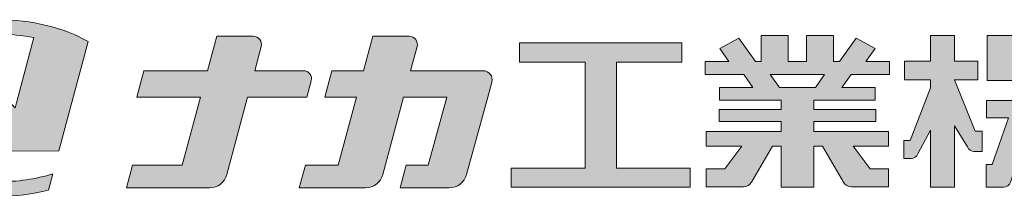
# Model space of a CAD drawing. Extents: x 381 to 1981, y 3397 to 4505.
# Drawn here: x 1754 to 1868, y 4465 to 4485 of the extents above; entities that cross this region are included whole.
import ezdxf

# ---------------------------------------------------------------- set-up
doc = ezdxf.new("R2010")
doc.units = 0
doc.header["$LTSCALE"] = 10
doc.header["$MEASUREMENT"] = 0
for name, color, linetype in [('1-1', 7, 'CONTINUOUS'), ('10ユーザー', 161, 'CONTINUOUS'), ('_U+30EC_U+30A4_U+30E4_U+30FC 1', 7, 'CONTINUOUS')]:
    doc.layers.add(name, color=color, linetype=linetype)

# ---------------------------------------------------------------- blocks, each defined once
blk = doc.blocks.new('block 2')
at = {"layer": '_U+30EC_U+30A4_U+30E4_U+30FC 1'}
h = blk.add_hatch(color=7, dxfattribs=at)
h.dxf.hatch_style = 2
edge = h.paths.add_edge_path()
edge.add_spline(control_points=[(63.572, -144.516), (62.605, -144.815), (61.532, -144.974), (60.417, -144.974), (59.685, -144.974), (58.97, -144.906), (58.292, -144.774), (58.292, -144.774), (59.139, -141.613), (59.139, -141.613), (59.139, -141.613), (60.494, -142.955), (60.494, -142.955), (60.652, -143.111), (60.864, -143.199), (61.085, -143.2), (61.085, -143.2), (63.925, -143.198), (63.925, -143.198), (63.925, -143.198), (65.613, -136.9), (65.613, -136.9), (64.181, -136.084), (62.351, -135.638), (60.417, -135.638), (58.354, -135.638), (56.408, -136.146), (54.939, -137.069), (53.409, -138.03), (52.566, -139.328), (52.566, -140.723), (52.566, -142.119), (53.409, -143.417), (54.939, -144.377), (56.408, -145.3), (58.354, -145.809), (60.417, -145.809), (61.427, -145.809), (62.409, -145.686), (63.321, -145.453), (63.321, -145.453), (63.572, -144.516), (63.572, -144.516)], knot_values=[0, 0, 0, 0, 1, 1, 1, 2, 2, 2, 3, 3, 3, 4, 4, 4, 5, 5, 5, 6, 6, 6, 7, 7, 7, 8, 8, 8, 9, 9, 9, 10, 10, 10, 11, 11, 11, 12, 12, 12, 13, 13, 13, 14, 14, 14, 14], degree=3, periodic=0)
edge = h.paths.add_edge_path()
edge.add_spline(control_points=[(56.454, -139.746), (56.454, -139.746), (55.399, -143.681), (55.399, -143.681), (55.394, -143.678), (55.388, -143.674), (55.382, -143.671), (54.104, -142.868), (53.4, -141.821), (53.4, -140.723), (53.4, -139.625), (54.104, -138.578), (55.382, -137.775), (56.721, -136.935), (58.509, -136.472), (60.417, -136.472), (61.131, -136.472), (61.828, -136.537), (62.491, -136.662), (62.491, -136.662), (61.405, -140.714), (61.405, -140.714), (61.405, -140.714), (60.054, -139.366), (60.054, -139.366), (59.896, -139.208), (59.681, -139.12), (59.458, -139.12), (59.458, -139.12), (57.27, -139.12), (57.27, -139.12), (56.887, -139.12), (56.553, -139.377), (56.454, -139.746)], knot_values=[0, 0, 0, 0, 1, 1, 1, 2, 2, 2, 3, 3, 3, 4, 4, 4, 5, 5, 5, 6, 6, 6, 7, 7, 7, 8, 8, 8, 9, 9, 9, 10, 10, 10, 11, 11, 11, 11], degree=3, periodic=0)
at = {"layer": '_U+30EC_U+30A4_U+30E4_U+30FC 1', "lineweight": 0}
for points, knots in [([(63.572, -144.516), (62.605, -144.815), (61.532, -144.974), (60.417, -144.974), (59.685, -144.974), (58.97, -144.906), (58.292, -144.774), (58.292, -144.774), (59.139, -141.613), (59.139, -141.613), (59.139, -141.613), (60.494, -142.955), (60.494, -142.955), (60.652, -143.111), (60.864, -143.199), (61.085, -143.2), (61.085, -143.2), (63.925, -143.198), (63.925, -143.198), (63.925, -143.198), (65.613, -136.9), (65.613, -136.9), (64.181, -136.084), (62.351, -135.638), (60.417, -135.638), (58.354, -135.638), (56.408, -136.146), (54.939, -137.069), (53.409, -138.03), (52.566, -139.328), (52.566, -140.723), (52.566, -142.119), (53.409, -143.417), (54.939, -144.377), (56.408, -145.3), (58.354, -145.809), (60.417, -145.809), (61.427, -145.809), (62.409, -145.686), (63.321, -145.453), (63.321, -145.453), (63.572, -144.516), (63.572, -144.516)], [0, 0, 0, 0, 1, 1, 1, 2, 2, 2, 3, 3, 3, 4, 4, 4, 5, 5, 5, 6, 6, 6, 7, 7, 7, 8, 8, 8, 9, 9, 9, 10, 10, 10, 11, 11, 11, 12, 12, 12, 13, 13, 13, 14, 14, 14, 14]), ([(56.454, -139.746), (56.454, -139.746), (55.399, -143.681), (55.399, -143.681), (55.394, -143.678), (55.388, -143.674), (55.382, -143.671), (54.104, -142.868), (53.4, -141.821), (53.4, -140.723), (53.4, -139.625), (54.104, -138.578), (55.382, -137.775), (56.721, -136.935), (58.509, -136.472), (60.417, -136.472), (61.131, -136.472), (61.828, -136.537), (62.491, -136.662), (62.491, -136.662), (61.405, -140.714), (61.405, -140.714), (61.405, -140.714), (60.054, -139.366), (60.054, -139.366), (59.896, -139.208), (59.681, -139.12), (59.458, -139.12), (59.458, -139.12), (57.27, -139.12), (57.27, -139.12), (56.887, -139.12), (56.553, -139.377), (56.454, -139.746)], [0, 0, 0, 0, 1, 1, 1, 2, 2, 2, 3, 3, 3, 4, 4, 4, 5, 5, 5, 6, 6, 6, 7, 7, 7, 8, 8, 8, 9, 9, 9, 10, 10, 10, 11, 11, 11, 11])]:
    blk.add_open_spline(points, degree=3, knots=knots, dxfattribs=at)
blk = doc.blocks.new('ナカ工業ロゴ')
at = {"layer": '1-1'}
h = blk.add_hatch(color=256, dxfattribs=at)
h.dxf.hatch_style = 1
edge = h.paths.add_edge_path()
edge.add_spline(control_points=[(62778.83, 18924.9), (62776.64, 18916.9), (62774.44, 18908.9), (62774.44, 18908.9), (62774.44, 18908.9), (62771.84, 18908.9), (62769.23, 18908.9)], knot_values=[15.5, 15.5, 15.5, 15.5, 16, 16, 16, 16.5, 16.5, 16.5, 16.5], degree=3, periodic=0)
edge.add_spline(control_points=[(62769.23, 18908.9), (62766.63, 18908.9), (62764.03, 18908.9), (62764.03, 18908.9), (62764.03, 18908.9), (62763.31, 18906.21), (62762.59, 18903.53)], knot_values=[16.5, 16.5, 16.5, 16.5, 17, 17, 17, 17.5, 17.5, 17.5, 17.5], degree=3, periodic=0)
edge.add_spline(control_points=[(62762.59, 18903.53), (62761.87, 18900.84), (62761.15, 18898.15), (62761.15, 18898.15), (62761.15, 18898.15), (62784.28, 18898.15), (62784.28, 18898.15)], knot_values=[17.5, 17.5, 17.5, 17.5, 18, 18, 18, 19, 19, 19, 19], degree=3, periodic=0)
edge.add_spline(control_points=[(62784.28, 18898.15), (62788.13, 18898.15), (62791.5, 18900.74), (62792.5, 18904.46), (62792.5, 18904.46), (62794.99, 18913.56), (62797.49, 18922.67)], knot_values=[19, 19, 19, 19, 20, 20, 20, 20.5, 20.5, 20.5, 20.5], degree=3, periodic=0)
edge.add_spline(control_points=[(62797.49, 18922.67), (62799.99, 18931.78), (62802.48, 18940.89), (62802.48, 18940.89), (62802.48, 18940.89), (62804.4, 18948.03), (62804.4, 18948.03)], knot_values=[20.5, 20.5, 20.5, 20.5, 21, 21, 21, 22, 22, 22, 22], degree=3, periodic=0)
edge.add_spline(control_points=[(62804.4, 18948.03), (62805.12, 18950.73), (62803.09, 18953.39), (62800.29, 18953.39)], knot_values=[22, 22, 22, 22, 23, 23, 23, 23], degree=3, periodic=0)
edge.add_spline(control_points=[(62800.29, 18953.39), (62800.29, 18953.39), (62791.75, 18953.39), (62783.21, 18953.39)], knot_values=[0, 0, 0, 0, 0.5, 0.5, 0.5, 0.5], degree=3, periodic=0)
edge.add_spline(control_points=[(62783.21, 18953.39), (62774.66, 18953.39), (62766.12, 18953.39), (62766.12, 18953.39), (62766.12, 18953.39), (62769.16, 18964.74), (62769.16, 18964.74)], knot_values=[0.5, 0.5, 0.5, 0.5, 1, 1, 1, 2, 2, 2, 2], degree=3, periodic=0)
edge.add_spline(control_points=[(62769.16, 18964.74), (62769.82, 18967.21), (62767.96, 18969.63), (62765.41, 18969.63), (62765.41, 18969.63), (62761.12, 18969.63), (62756.82, 18969.63)], knot_values=[2, 2, 2, 2, 3, 3, 3, 3.5, 3.5, 3.5, 3.5], degree=3, periodic=0)
edge.add_spline(control_points=[(62756.82, 18969.63), (62752.53, 18969.63), (62748.23, 18969.63), (62748.23, 18969.63), (62748.23, 18969.63), (62747.14, 18965.57), (62746.05, 18961.51)], knot_values=[3.5, 3.5, 3.5, 3.5, 4, 4, 4, 4.5, 4.5, 4.5, 4.5], degree=3, periodic=0)
edge.add_spline(control_points=[(62746.05, 18961.51), (62744.97, 18957.45), (62743.88, 18953.39), (62743.88, 18953.39), (62743.88, 18953.39), (62740.15, 18953.39), (62736.42, 18953.39)], knot_values=[4.5, 4.5, 4.5, 4.5, 5, 5, 5, 5.5, 5.5, 5.5, 5.5], degree=3, periodic=0)
edge.add_spline(control_points=[(62736.42, 18953.39), (62732.69, 18953.39), (62728.96, 18953.39), (62728.96, 18953.39), (62728.96, 18953.39), (62728.12, 18950.26), (62727.28, 18947.14)], knot_values=[5.5, 5.5, 5.5, 5.5, 6, 6, 6, 6.5, 6.5, 6.5, 6.5], degree=3, periodic=0)
edge.add_spline(control_points=[(62727.28, 18947.14), (62726.45, 18944.01), (62725.61, 18940.89), (62725.61, 18940.89), (62725.61, 18940.89), (62729.34, 18940.89), (62733.07, 18940.89)], knot_values=[6.5, 6.5, 6.5, 6.5, 7, 7, 7, 7.5, 7.5, 7.5, 7.5], degree=3, periodic=0)
edge.add_spline(control_points=[(62733.07, 18940.89), (62736.8, 18940.89), (62740.53, 18940.89), (62740.53, 18940.89), (62740.53, 18940.89), (62738.39, 18932.89), (62736.24, 18924.9)], knot_values=[7.5, 7.5, 7.5, 7.5, 8, 8, 8, 8.5, 8.5, 8.5, 8.5], degree=3, periodic=0)
edge.add_spline(control_points=[(62736.24, 18924.9), (62734.1, 18916.9), (62731.96, 18908.9), (62731.96, 18908.9), (62731.96, 18908.9), (62728.1, 18908.9), (62724.25, 18908.9)], knot_values=[8.5, 8.5, 8.5, 8.5, 9, 9, 9, 9.5, 9.5, 9.5, 9.5], degree=3, periodic=0)
edge.add_spline(control_points=[(62724.25, 18908.9), (62720.4, 18908.9), (62716.54, 18908.9), (62716.54, 18908.9), (62716.54, 18908.9), (62715.82, 18906.21), (62715.1, 18903.53)], knot_values=[9.5, 9.5, 9.5, 9.5, 10, 10, 10, 10.5, 10.5, 10.5, 10.5], degree=3, periodic=0)
edge.add_spline(control_points=[(62715.1, 18903.53), (62714.38, 18900.84), (62713.66, 18898.15), (62713.66, 18898.15), (62713.66, 18898.15), (62744.8, 18898.15), (62744.8, 18898.15)], knot_values=[10.5, 10.5, 10.5, 10.5, 11, 11, 11, 12, 12, 12, 12], degree=3, periodic=0)
edge.add_spline(control_points=[(62744.8, 18898.15), (62748.65, 18898.15), (62752.01, 18900.74), (62753.01, 18904.46), (62753.01, 18904.46), (62755.45, 18913.56), (62757.89, 18922.67)], knot_values=[12, 12, 12, 12, 13, 13, 13, 13.5, 13.5, 13.5, 13.5], degree=3, periodic=0)
edge.add_spline(control_points=[(62757.89, 18922.67), (62760.33, 18931.78), (62762.77, 18940.89), (62762.77, 18940.89), (62762.77, 18940.89), (62767.88, 18940.89), (62772.99, 18940.89)], knot_values=[13.5, 13.5, 13.5, 13.5, 14, 14, 14, 14.5, 14.5, 14.5, 14.5], degree=3, periodic=0)
edge.add_spline(control_points=[(62772.99, 18940.89), (62778.1, 18940.89), (62783.21, 18940.89), (62783.21, 18940.89), (62783.21, 18940.89), (62781.02, 18932.89), (62778.83, 18924.9)], knot_values=[14.5, 14.5, 14.5, 14.5, 15, 15, 15, 15.5, 15.5, 15.5, 15.5], degree=3, periodic=0)
h = blk.add_hatch(color=256, dxfattribs=at)
h.dxf.hatch_style = 1
edge = h.paths.add_edge_path()
edge.add_spline(control_points=[(63022.37, 18912.94), (63022.37, 18920.15), (63022.37, 18927.36), (63022.37, 18927.36), (63022.37, 18927.36), (63028.54, 18917.42), (63028.54, 18917.42)], knot_values=[19.5, 19.5, 19.5, 19.5, 20, 20, 20, 21, 21, 21, 21], degree=3, periodic=0)
edge.add_spline(control_points=[(63028.54, 18917.42), (63029.06, 18916.13), (63030.31, 18915.27), (63031.71, 18915.27), (63031.71, 18915.27), (63032.24, 18915.27), (63032.9, 18915.27)], knot_values=[21, 21, 21, 21, 22, 22, 22, 22.375023, 22.375023, 22.375023, 22.375023], degree=3, periodic=0)
edge.add_spline(control_points=[(63032.9, 18915.27), (63033.73, 18915.27), (63034.77, 18915.27), (63035.24, 18915.27)], knot_values=[22.375023, 22.375023, 22.375023, 22.375023, 22.843763, 22.843763, 22.843763, 22.843763], degree=3, periodic=0)
edge.add_spline(control_points=[(63035.49, 18915.27), (63035.49, 18915.27), (63035.49, 18915.27), (63035.49, 18915.27), (63035.49, 18915.27), (63035.49, 18915.27), (63035.49, 18915.27)], knot_values=[22.999766, 22.999766, 22.999766, 22.999766, 23, 23, 23, 23.000315, 23.000315, 23.000315, 23.000315], degree=3, periodic=0)
edge.add_spline(control_points=[(63035.49, 18915.69), (63035.49, 18916.08), (63035.49, 18916.73), (63035.49, 18917.51)], knot_values=[23.125007, 23.125007, 23.125007, 23.125007, 23.312504, 23.312504, 23.312504, 23.312504], degree=3, periodic=0)
edge.add_spline(control_points=[(63035.49, 18917.51), (63035.49, 18918.29), (63035.49, 18919.2), (63035.49, 18920.1)], knot_values=[23.312504, 23.312504, 23.312504, 23.312504, 23.5, 23.5, 23.5, 23.5], degree=3, periodic=0)
edge.add_spline(control_points=[(63035.49, 18920.1), (63035.49, 18921), (63035.49, 18921.91), (63035.49, 18922.69)], knot_values=[23.5, 23.5, 23.5, 23.5, 23.687496, 23.687496, 23.687496, 23.687496], degree=3, periodic=0)
edge.add_spline(control_points=[(63035.49, 18922.69), (63035.49, 18923.47), (63035.49, 18924.12), (63035.49, 18924.51)], knot_values=[23.687496, 23.687496, 23.687496, 23.687496, 23.874993, 23.874993, 23.874993, 23.874993], degree=3, periodic=0)
edge.add_spline(control_points=[(63035.49, 18924.93), (63035.49, 18924.93), (63035.49, 18924.93), (63035.49, 18924.93), (63035.49, 18924.93), (63035.49, 18924.93), (63035.49, 18924.93)], knot_values=[23.999868, 23.999868, 23.999868, 23.999868, 24, 24, 24, 24.0006, 24.0006, 24.0006, 24.0006], degree=3, periodic=0)
edge.add_spline(control_points=[(63035.49, 18924.93), (63035.49, 18924.93), (63035.49, 18924.93), (63035.49, 18924.93)], knot_values=[24.0006, 24.0006, 24.0006, 24.0006, 24.000967, 24.000967, 24.000967, 24.000967], degree=3, periodic=0)
edge.add_spline(control_points=[(63034.96, 18924.93), (63034.49, 18924.93), (63033.77, 18924.93), (63033.18, 18924.93)], knot_values=[24.249985, 24.249985, 24.249985, 24.249985, 24.624977, 24.624977, 24.624977, 24.624977], degree=3, periodic=0)
edge.add_spline(control_points=[(63033.18, 18924.93), (63032.59, 18924.93), (63032.11, 18924.93), (63032.11, 18924.93), (63032.11, 18924.93), (63029.68, 18930.96), (63027.25, 18936.99)], knot_values=[24.624977, 24.624977, 24.624977, 24.624977, 25, 25, 25, 25.5, 25.5, 25.5, 25.5], degree=3, periodic=0)
edge.add_spline(control_points=[(63027.25, 18936.99), (63024.82, 18943.03), (63022.39, 18949.06), (63022.39, 18949.06), (63022.39, 18949.06), (63025.13, 18949.06), (63027.88, 18949.06)], knot_values=[0.5, 0.5, 0.5, 0.5, 1, 1, 1, 1.5, 1.5, 1.5, 1.5], degree=3, periodic=0)
edge.add_spline(control_points=[(63027.88, 18949.06), (63030.62, 18949.06), (63033.36, 18949.06), (63033.36, 18949.06), (63033.36, 18949.06), (63033.36, 18951.28), (63033.36, 18953.51)], knot_values=[1.5, 1.5, 1.5, 1.5, 2, 2, 2, 2.5, 2.5, 2.5, 2.5], degree=3, periodic=0)
edge.add_spline(control_points=[(63033.36, 18953.51), (63033.36, 18955.74), (63033.36, 18957.96), (63033.36, 18957.96), (63033.36, 18957.96), (63030.61, 18957.96), (63027.86, 18957.96)], knot_values=[2.5, 2.5, 2.5, 2.5, 3, 3, 3, 3.5, 3.5, 3.5, 3.5], degree=3, periodic=0)
edge.add_spline(control_points=[(63027.86, 18957.96), (63025.12, 18957.96), (63022.37, 18957.96), (63022.37, 18957.96), (63022.37, 18957.96), (63022.37, 18960.97), (63022.37, 18963.98)], knot_values=[3.5, 3.5, 3.5, 3.5, 4, 4, 4, 4.5, 4.5, 4.5, 4.5], degree=3, periodic=0)
edge.add_spline(control_points=[(63022.37, 18963.98), (63022.37, 18966.99), (63022.37, 18970), (63022.37, 18970), (63022.37, 18970), (63019.56, 18970), (63016.74, 18970)], knot_values=[4.5, 4.5, 4.5, 4.5, 5, 5, 5, 5.5, 5.5, 5.5, 5.5], degree=3, periodic=0)
edge.add_spline(control_points=[(63016.74, 18970), (63013.93, 18970), (63011.12, 18970), (63011.12, 18970), (63011.12, 18970), (63011.12, 18966.99), (63011.12, 18963.98)], knot_values=[5.5, 5.5, 5.5, 5.5, 6, 6, 6, 6.5, 6.5, 6.5, 6.5], degree=3, periodic=0)
edge.add_spline(control_points=[(63011.12, 18963.98), (63011.12, 18960.97), (63011.12, 18957.96), (63011.12, 18957.96), (63011.12, 18957.96), (63008.06, 18957.96), (63005.01, 18957.96)], knot_values=[6.5, 6.5, 6.5, 6.5, 7, 7, 7, 7.5, 7.5, 7.5, 7.5], degree=3, periodic=0)
edge.add_spline(control_points=[(63005.01, 18957.96), (63001.95, 18957.96), (62998.89, 18957.96), (62998.89, 18957.96), (62998.89, 18957.96), (62998.89, 18955.74), (62998.89, 18953.51)], knot_values=[7.5, 7.5, 7.5, 7.5, 8, 8, 8, 8.5, 8.5, 8.5, 8.5], degree=3, periodic=0)
edge.add_spline(control_points=[(62998.89, 18953.51), (62998.89, 18951.28), (62998.89, 18949.06), (62998.89, 18949.06), (62998.89, 18949.06), (63001.95, 18949.06), (63005.01, 18949.06)], knot_values=[8.5, 8.5, 8.5, 8.5, 9, 9, 9, 9.5, 9.5, 9.5, 9.5], degree=3, periodic=0)
edge.add_spline(control_points=[(63005.01, 18949.06), (63008.06, 18949.06), (63011.12, 18949.06), (63011.12, 18949.06), (63011.12, 18949.06), (63011.12, 18948.11), (63011.12, 18947.17)], knot_values=[9.5, 9.5, 9.5, 9.5, 10, 10, 10, 10.5, 10.5, 10.5, 10.5], degree=3, periodic=0)
edge.add_spline(control_points=[(63011.12, 18947.17), (63011.12, 18946.23), (63011.12, 18945.28), (63011.12, 18945.28), (63011.12, 18945.28), (63008.73, 18939.07), (63006.34, 18932.85)], knot_values=[10.5, 10.5, 10.5, 10.5, 11, 11, 11, 11.5, 11.5, 11.5, 11.5], degree=3, periodic=0)
edge.add_spline(control_points=[(63006.34, 18932.85), (63003.95, 18926.64), (63001.56, 18920.43), (63001.56, 18920.43), (63001.56, 18920.43), (63000.81, 18920.43), (63000.06, 18920.43)], knot_values=[11.5, 11.5, 11.5, 11.5, 12, 12, 12, 12.5, 12.5, 12.5, 12.5], degree=3, periodic=0)
edge.add_spline(control_points=[(63000.06, 18920.43), (62999.31, 18920.43), (62998.56, 18920.43), (62998.56, 18920.43), (62998.56, 18920.43), (62998.56, 18918.32), (62998.56, 18916.21)], knot_values=[12.5, 12.5, 12.5, 12.5, 13, 13, 13, 13.5, 13.5, 13.5, 13.5], degree=3, periodic=0)
edge.add_spline(control_points=[(62998.56, 18916.21), (62998.56, 18914.1), (62998.56, 18911.99), (62998.56, 18911.99), (62998.56, 18911.99), (63001.97, 18911.99), (63001.97, 18911.99)], knot_values=[13.5, 13.5, 13.5, 13.5, 14, 14, 14, 15, 15, 15, 15], degree=3, periodic=0)
edge.add_spline(control_points=[(63001.97, 18911.99), (63003.36, 18911.99), (63004.62, 18912.85), (63005.13, 18914.14), (63005.13, 18914.14), (63006.63, 18916.95), (63008.13, 18919.76)], knot_values=[15, 15, 15, 15, 16, 16, 16, 16.5, 16.5, 16.5, 16.5], degree=3, periodic=0)
edge.add_spline(control_points=[(63008.13, 18919.76), (63009.62, 18922.57), (63011.12, 18925.38), (63011.12, 18925.38), (63011.12, 18925.38), (63011.12, 18918.67), (63011.12, 18911.96)], knot_values=[16.5, 16.5, 16.5, 16.5, 17, 17, 17, 17.5, 17.5, 17.5, 17.5], degree=3, periodic=0)
edge.add_spline(control_points=[(63011.12, 18911.96), (63011.12, 18905.24), (63011.12, 18898.53), (63011.12, 18898.53), (63011.12, 18898.53), (63013.93, 18898.53), (63016.74, 18898.53)], knot_values=[17.5, 17.5, 17.5, 17.5, 18, 18, 18, 18.5, 18.5, 18.5, 18.5], degree=3, periodic=0)
edge.add_spline(control_points=[(63016.74, 18898.53), (63019.56, 18898.53), (63022.37, 18898.53), (63022.37, 18898.53), (63022.37, 18898.53), (63022.37, 18905.74), (63022.37, 18912.94)], knot_values=[18.5, 18.5, 18.5, 18.5, 19, 19, 19, 19.5, 19.5, 19.5, 19.5], degree=3, periodic=0)
h = blk.add_hatch(color=256, dxfattribs=at)
h.dxf.hatch_style = 1
edge = h.paths.add_edge_path()
edge.add_spline(control_points=[(63083.1, 18909.21), (63083.1, 18909.21), (63075.4, 18931.21), (63075.4, 18931.21), (63075.4, 18931.21), (63085.44, 18931.21), (63085.44, 18931.21), (63085.44, 18931.21), (63085.44, 18939.36), (63085.44, 18939.36), (63085.44, 18939.36), (63067.19, 18939.36), (63067.19, 18939.36), (63067.19, 18939.36), (63067.19, 18948.73), (63067.19, 18948.73), (63067.19, 18948.73), (63085.44, 18948.73), (63085.44, 18948.73), (63085.44, 18948.73), (63085.44, 18956.88), (63085.44, 18956.88), (63085.44, 18956.88), (63067.19, 18956.88), (63067.19, 18956.88), (63067.19, 18956.88), (63067.19, 18970), (63067.19, 18970), (63067.19, 18970), (63055.76, 18970), (63055.76, 18970), (63055.76, 18970), (63055.76, 18956.88), (63055.76, 18956.88), (63055.76, 18956.88), (63050.36, 18956.88), (63050.36, 18956.88), (63050.36, 18956.88), (63050.36, 18970), (63050.36, 18970), (63050.36, 18970), (63037.86, 18970), (63037.86, 18970), (63037.86, 18970), (63037.86, 18956.88), (63037.86, 18956.88), (63037.86, 18956.88), (63037.83, 18956.88), (63037.83, 18956.88), (63037.83, 18956.88), (63037.83, 18948.73), (63037.83, 18948.73), (63037.83, 18948.73), (63055.76, 18948.73), (63055.76, 18948.73), (63055.76, 18948.73), (63055.76, 18939.36), (63055.76, 18939.36), (63055.76, 18939.36), (63037.57, 18939.36), (63037.57, 18939.36), (63037.57, 18939.36), (63037.57, 18931.21), (63037.57, 18931.21), (63037.57, 18931.21), (63047.88, 18931.21), (63047.88, 18931.21), (63047.88, 18931.21), (63040.17, 18909.18), (63040.17, 18909.18), (63040.17, 18909.18), (63037.27, 18909.18), (63037.27, 18909.18), (63037.27, 18909.18), (63037.27, 18898.5), (63037.27, 18898.5), (63037.27, 18898.5), (63045.61, 18898.5), (63045.61, 18898.5), (63047.07, 18898.5), (63048.36, 18899.43), (63048.83, 18900.8), (63048.83, 18900.8), (63055.76, 18921.13), (63055.76, 18921.13), (63055.76, 18921.13), (63055.76, 18898.53), (63055.76, 18898.53), (63055.76, 18898.53), (63067.19, 18898.53), (63067.19, 18898.53), (63067.19, 18898.53), (63067.19, 18922.1), (63067.19, 18922.1), (63067.19, 18922.1), (63074.44, 18900.83), (63074.44, 18900.83), (63074.91, 18899.46), (63076.2, 18898.53), (63077.66, 18898.53), (63077.66, 18898.53), (63086, 18898.53), (63086, 18898.53), (63086, 18898.53), (63086, 18909.21), (63086, 18909.21), (63086, 18909.21), (63083.1, 18909.21), (63083.1, 18909.21)], knot_values=[0, 0, 0, 0, 1, 1, 1, 2, 2, 2, 3, 3, 3, 4, 4, 4, 5, 5, 5, 6, 6, 6, 7, 7, 7, 8, 8, 8, 9, 9, 9, 10, 10, 10, 11, 11, 11, 12, 12, 12, 13, 13, 13, 14, 14, 14, 15, 15, 15, 16, 16, 16, 17, 17, 17, 18, 18, 18, 19, 19, 19, 20, 20, 20, 21, 21, 21, 22, 22, 22, 23, 23, 23, 24, 24, 24, 25, 25, 25, 26, 26, 26, 27, 27, 27, 28, 28, 28, 29, 29, 29, 30, 30, 30, 31, 31, 31, 32, 32, 32, 33, 33, 33, 34, 34, 34, 35, 35, 35, 36, 36, 36, 36], degree=3, periodic=0)
h = blk.add_hatch(color=256, dxfattribs=at)
h.dxf.hatch_style = 1
edge = h.paths.add_edge_path(flags=17)
edge.add_spline(control_points=[(63037.83, 18952.81), (63037.83, 18954.85), (63037.83, 18956.88), (63037.83, 18956.88), (63037.83, 18956.88), (63037.83, 18956.88), (63037.83, 18956.88)], knot_values=[15.99999, 15.99999, 15.99999, 15.99999, 16.249995, 16.249995, 16.249995, 16.5, 16.5, 16.5, 16.5], degree=3, periodic=0)
edge.add_spline(control_points=[(63037.83, 18956.88), (63037.83, 18956.88), (63037.83, 18956.88), (63037.83, 18956.88), (63037.83, 18956.88), (63037.83, 18955.85), (63037.83, 18954.51)], knot_values=[15.99999, 15.99999, 15.99999, 15.99999, 16.178327, 16.178327, 16.178327, 16.356655, 16.356655, 16.356655, 16.356655], degree=3, periodic=0)
edge.add_spline(control_points=[(63037.83, 18954.51), (63037.83, 18953.98), (63037.83, 18953.39), (63037.83, 18952.81)], knot_values=[16.356655, 16.356655, 16.356655, 16.356655, 16.5, 16.5, 16.5, 16.5], degree=3, periodic=0)
edge = h.paths.add_edge_path(flags=16)
edge.add_spline(control_points=[(63037.84, 18956.88), (63037.84, 18956.88), (63037.83, 18956.88), (63037.83, 18956.88)], knot_values=[15.5, 15.5, 15.5, 15.5, 15.99999, 15.99999, 15.99999, 15.99999], degree=3, periodic=0)
edge.add_spline(control_points=[(63037.86, 18956.88), (63037.86, 18956.88), (63037.83, 18956.88), (63037.83, 18956.88)], knot_values=[15.00001, 15.00001, 15.00001, 15.00001, 15.99999, 15.99999, 15.99999, 15.99999], degree=3, periodic=0)
edge.add_spline(control_points=[(63037.86, 18956.88), (63037.86, 18956.88), (63037.85, 18956.88), (63037.84, 18956.88)], knot_values=[15.00001, 15.00001, 15.00001, 15.00001, 15.5, 15.5, 15.5, 15.5], degree=3, periodic=0)
at = {"layer": '_U+30EC_U+30A4_U+30E4_U+30FC 1'}
h = blk.add_hatch(color=7, dxfattribs=at)
h.dxf.hatch_style = 2
edge = h.paths.add_edge_path()
edge.add_spline(control_points=[(62715.62, 18953.39), (62715.62, 18953.39), (62692.65, 18953.39), (62692.65, 18953.39), (62692.65, 18953.39), (62695.69, 18964.74), (62695.69, 18964.74), (62696.35, 18967.21), (62694.49, 18969.63), (62691.94, 18969.63), (62691.94, 18969.63), (62674.76, 18969.63), (62674.76, 18969.63), (62674.76, 18969.63), (62670.4, 18953.39), (62670.4, 18953.39), (62670.4, 18953.39), (62640.36, 18953.39), (62640.36, 18953.39), (62640.36, 18953.39), (62637.02, 18940.89), (62637.02, 18940.89), (62637.02, 18940.89), (62667.06, 18940.89), (62667.06, 18940.89), (62667.06, 18940.89), (62658.48, 18908.9), (62658.48, 18908.9), (62658.48, 18908.9), (62635.07, 18908.9), (62635.07, 18908.9), (62635.07, 18908.9), (62632.19, 18898.15), (62632.19, 18898.15), (62632.19, 18898.15), (62671.32, 18898.15), (62671.32, 18898.15), (62675.17, 18898.15), (62678.54, 18900.74), (62679.54, 18904.46), (62679.54, 18904.46), (62689.3, 18940.89), (62689.3, 18940.89), (62689.3, 18940.89), (62717.24, 18940.89), (62717.24, 18940.89), (62717.24, 18940.89), (62719.3, 18948.59), (62719.3, 18948.59), (62719.95, 18951.01), (62718.13, 18953.39), (62715.62, 18953.39)], knot_values=[0, 0, 0, 0, 1, 1, 1, 2, 2, 2, 3, 3, 3, 4, 4, 4, 5, 5, 5, 6, 6, 6, 7, 7, 7, 8, 8, 8, 9, 9, 9, 10, 10, 10, 11, 11, 11, 12, 12, 12, 13, 13, 13, 14, 14, 14, 15, 15, 15, 16, 16, 16, 17, 17, 17, 17], degree=3, periodic=0)
h = blk.add_hatch(color=7, dxfattribs=at)
h.dxf.hatch_style = 2
edge = h.paths.add_edge_path()
edge.add_spline(control_points=[(62991.82, 18951.64), (62991.82, 18951.64), (62991.82, 18957.76), (62991.82, 18957.76), (62991.82, 18957.76), (62980.65, 18957.76), (62980.65, 18957.76), (62980.65, 18957.76), (62984.99, 18963.92), (62984.99, 18963.92), (62984.99, 18963.92), (62976.07, 18968.75), (62976.07, 18968.75), (62976.07, 18968.75), (62968.2, 18957.76), (62968.2, 18957.76), (62968.2, 18957.76), (62965.45, 18957.76), (62965.45, 18957.76), (62965.45, 18957.76), (62965.45, 18970), (62965.45, 18970), (62965.45, 18970), (62952.7, 18970), (62952.7, 18970), (62952.7, 18970), (62952.7, 18957.76), (62952.7, 18957.76), (62952.7, 18957.76), (62944.08, 18957.76), (62944.08, 18957.76), (62944.08, 18957.76), (62944.08, 18970), (62944.08, 18970), (62944.08, 18970), (62931.34, 18970), (62931.34, 18970), (62931.34, 18970), (62931.34, 18957.76), (62931.34, 18957.76), (62931.34, 18957.76), (62928.59, 18957.76), (62928.59, 18957.76), (62928.59, 18957.76), (62920.71, 18968.75), (62920.71, 18968.75), (62920.71, 18968.75), (62911.8, 18963.92), (62911.8, 18963.92), (62911.8, 18963.92), (62916.14, 18957.76), (62916.14, 18957.76), (62916.14, 18957.76), (62904.97, 18957.76), (62904.97, 18957.76), (62904.97, 18957.76), (62904.97, 18951.64), (62904.97, 18951.64), (62904.97, 18951.64), (62923.08, 18951.64), (62923.08, 18951.64), (62923.08, 18951.64), (62927.45, 18945.39), (62927.45, 18945.39), (62927.45, 18945.39), (62911.72, 18945.39), (62911.72, 18945.39), (62911.72, 18945.39), (62911.72, 18939.43), (62911.72, 18939.43), (62911.72, 18939.43), (62940.71, 18939.43), (62940.71, 18939.43), (62940.71, 18939.43), (62940.71, 18935.14), (62940.71, 18935.14), (62940.71, 18935.14), (62911.47, 18935.14), (62911.47, 18935.14), (62911.47, 18935.14), (62911.47, 18929.39), (62911.47, 18929.39), (62911.47, 18929.39), (62940.71, 18929.39), (62940.71, 18929.39), (62940.71, 18929.39), (62940.71, 18924.79), (62940.71, 18924.79), (62940.71, 18924.79), (62905.43, 18924.79), (62905.43, 18924.79), (62905.43, 18924.79), (62905.43, 18917.83), (62905.43, 18917.83), (62905.43, 18917.83), (62922.19, 18917.83), (62922.19, 18917.83), (62922.19, 18917.83), (62914.12, 18907.1), (62914.12, 18907.1), (62914.12, 18907.1), (62905.44, 18907.1), (62905.44, 18907.1), (62905.44, 18907.1), (62905.44, 18898.65), (62905.44, 18898.65), (62905.44, 18898.65), (62923.02, 18898.65), (62923.02, 18898.65), (62924.53, 18898.65), (62925.93, 18899.46), (62926.69, 18900.76), (62926.69, 18900.76), (62936.64, 18917.83), (62936.64, 18917.83), (62936.64, 18917.83), (62940.71, 18917.83), (62940.71, 18917.83), (62940.71, 18917.83), (62940.71, 18898.53), (62940.71, 18898.53), (62940.71, 18898.53), (62956.08, 18898.53), (62956.08, 18898.53), (62956.08, 18898.53), (62956.08, 18917.83), (62956.08, 18917.83), (62956.08, 18917.83), (62960.15, 18917.83), (62960.15, 18917.83), (62960.15, 18917.83), (62970.09, 18900.76), (62970.09, 18900.76), (62970.85, 18899.46), (62972.25, 18898.65), (62973.76, 18898.65), (62973.76, 18898.65), (62991.34, 18898.65), (62991.34, 18898.65), (62991.34, 18898.65), (62991.34, 18907.1), (62991.34, 18907.1), (62991.34, 18907.1), (62982.66, 18907.1), (62982.66, 18907.1), (62982.66, 18907.1), (62974.59, 18917.83), (62974.59, 18917.83), (62974.59, 18917.83), (62991.36, 18917.83), (62991.36, 18917.83), (62991.36, 18917.83), (62991.36, 18924.79), (62991.36, 18924.79), (62991.36, 18924.79), (62956.08, 18924.79), (62956.08, 18924.79), (62956.08, 18924.79), (62956.08, 18929.39), (62956.08, 18929.39), (62956.08, 18929.39), (62985.32, 18929.39), (62985.32, 18929.39), (62985.32, 18929.39), (62985.32, 18935.14), (62985.32, 18935.14), (62985.32, 18935.14), (62956.08, 18935.14), (62956.08, 18935.14), (62956.08, 18935.14), (62956.08, 18939.43), (62956.08, 18939.43), (62956.08, 18939.43), (62985.07, 18939.43), (62985.07, 18939.43), (62985.07, 18939.43), (62985.07, 18945.39), (62985.07, 18945.39), (62985.07, 18945.39), (62969.34, 18945.39), (62969.34, 18945.39), (62969.34, 18945.39), (62973.71, 18951.64), (62973.71, 18951.64), (62973.71, 18951.64), (62991.82, 18951.64), (62991.82, 18951.64)], knot_values=[0, 0, 0, 0, 1, 1, 1, 2, 2, 2, 3, 3, 3, 4, 4, 4, 5, 5, 5, 6, 6, 6, 7, 7, 7, 8, 8, 8, 9, 9, 9, 10, 10, 10, 11, 11, 11, 12, 12, 12, 13, 13, 13, 14, 14, 14, 15, 15, 15, 16, 16, 16, 17, 17, 17, 18, 18, 18, 19, 19, 19, 20, 20, 20, 21, 21, 21, 22, 22, 22, 23, 23, 23, 24, 24, 24, 25, 25, 25, 26, 26, 26, 27, 27, 27, 28, 28, 28, 29, 29, 29, 30, 30, 30, 31, 31, 31, 32, 32, 32, 33, 33, 33, 34, 34, 34, 35, 35, 35, 36, 36, 36, 37, 37, 37, 38, 38, 38, 39, 39, 39, 40, 40, 40, 41, 41, 41, 42, 42, 42, 43, 43, 43, 44, 44, 44, 45, 45, 45, 46, 46, 46, 47, 47, 47, 48, 48, 48, 49, 49, 49, 50, 50, 50, 51, 51, 51, 52, 52, 52, 53, 53, 53, 54, 54, 54, 55, 55, 55, 56, 56, 56, 57, 57, 57, 58, 58, 58, 59, 59, 59, 60, 60, 60, 61, 61, 61, 62, 62, 62, 62], degree=3, periodic=0)
h.paths.add_polyline_path([(62956.84, 18945.39), (62939.95, 18945.39), (62935.57, 18951.64), (62961.21, 18951.64)])
h = blk.add_hatch(color=7, dxfattribs=at)
h.dxf.hatch_style = 2
h.paths.add_polyline_path([(62863.08, 18907.43), (62863.08, 18957.47), (62893.99, 18957.47), (62893.99, 18966.46), (62817.39, 18966.46), (62817.39, 18957.47), (62848.3, 18957.47), (62848.3, 18907.43), (62813.49, 18907.43), (62813.49, 18898.53), (62897.9, 18898.53), (62897.9, 18907.43)])
at = {"layer": '_U+30EC_U+30A4_U+30E4_U+30FC 1', "lineweight": 0}
for points in [[(62863.08, 18907.43), (62863.08, 18957.47), (62893.99, 18957.47), (62893.99, 18966.46), (62817.39, 18966.46), (62817.39, 18957.47), (62848.3, 18957.47), (62848.3, 18907.43), (62813.49, 18907.43), (62813.49, 18898.53), (62897.9, 18898.53), (62897.9, 18907.43), (62863.08, 18907.43)], [(62956.84, 18945.39), (62939.95, 18945.39), (62935.57, 18951.64), (62961.21, 18951.64), (62956.84, 18945.39)]]:
    blk.add_lwpolyline(points, dxfattribs=at)
for points, knots in [([(62715.62, 18953.39), (62715.62, 18953.39), (62692.65, 18953.39), (62692.65, 18953.39), (62692.65, 18953.39), (62695.69, 18964.74), (62695.69, 18964.74), (62696.35, 18967.21), (62694.49, 18969.63), (62691.94, 18969.63), (62691.94, 18969.63), (62674.76, 18969.63), (62674.76, 18969.63), (62674.76, 18969.63), (62670.4, 18953.39), (62670.4, 18953.39), (62670.4, 18953.39), (62640.36, 18953.39), (62640.36, 18953.39), (62640.36, 18953.39), (62637.02, 18940.89), (62637.02, 18940.89), (62637.02, 18940.89), (62667.06, 18940.89), (62667.06, 18940.89), (62667.06, 18940.89), (62658.48, 18908.9), (62658.48, 18908.9), (62658.48, 18908.9), (62635.07, 18908.9), (62635.07, 18908.9), (62635.07, 18908.9), (62632.19, 18898.15), (62632.19, 18898.15), (62632.19, 18898.15), (62671.32, 18898.15), (62671.32, 18898.15), (62675.17, 18898.15), (62678.54, 18900.74), (62679.54, 18904.46), (62679.54, 18904.46), (62689.3, 18940.89), (62689.3, 18940.89), (62689.3, 18940.89), (62717.24, 18940.89), (62717.24, 18940.89), (62717.24, 18940.89), (62719.3, 18948.59), (62719.3, 18948.59), (62719.95, 18951.01), (62718.13, 18953.39), (62715.62, 18953.39)], [0, 0, 0, 0, 1, 1, 1, 2, 2, 2, 3, 3, 3, 4, 4, 4, 5, 5, 5, 6, 6, 6, 7, 7, 7, 8, 8, 8, 9, 9, 9, 10, 10, 10, 11, 11, 11, 12, 12, 12, 13, 13, 13, 14, 14, 14, 15, 15, 15, 16, 16, 16, 17, 17, 17, 17]), ([(62800.29, 18953.39), (62800.29, 18953.39), (62766.12, 18953.39), (62766.12, 18953.39), (62766.12, 18953.39), (62769.16, 18964.74), (62769.16, 18964.74), (62769.82, 18967.21), (62767.96, 18969.63), (62765.41, 18969.63), (62765.41, 18969.63), (62748.23, 18969.63), (62748.23, 18969.63), (62748.23, 18969.63), (62743.88, 18953.39), (62743.88, 18953.39), (62743.88, 18953.39), (62728.96, 18953.39), (62728.96, 18953.39), (62728.96, 18953.39), (62725.61, 18940.89), (62725.61, 18940.89), (62725.61, 18940.89), (62740.53, 18940.89), (62740.53, 18940.89), (62740.53, 18940.89), (62731.96, 18908.9), (62731.96, 18908.9), (62731.96, 18908.9), (62716.54, 18908.9), (62716.54, 18908.9), (62716.54, 18908.9), (62713.66, 18898.15), (62713.66, 18898.15), (62713.66, 18898.15), (62744.8, 18898.15), (62744.8, 18898.15), (62748.65, 18898.15), (62752.01, 18900.74), (62753.01, 18904.46), (62753.01, 18904.46), (62762.77, 18940.89), (62762.77, 18940.89), (62762.77, 18940.89), (62783.21, 18940.89), (62783.21, 18940.89), (62783.21, 18940.89), (62774.44, 18908.9), (62774.44, 18908.9), (62774.44, 18908.9), (62764.03, 18908.9), (62764.03, 18908.9), (62764.03, 18908.9), (62761.15, 18898.15), (62761.15, 18898.15), (62761.15, 18898.15), (62784.28, 18898.15), (62784.28, 18898.15), (62788.13, 18898.15), (62791.5, 18900.74), (62792.5, 18904.46), (62792.5, 18904.46), (62802.48, 18940.89), (62802.48, 18940.89), (62802.48, 18940.89), (62804.4, 18948.03), (62804.4, 18948.03), (62805.12, 18950.73), (62803.09, 18953.39), (62800.29, 18953.39)], [0, 0, 0, 0, 1, 1, 1, 2, 2, 2, 3, 3, 3, 4, 4, 4, 5, 5, 5, 6, 6, 6, 7, 7, 7, 8, 8, 8, 9, 9, 9, 10, 10, 10, 11, 11, 11, 12, 12, 12, 13, 13, 13, 14, 14, 14, 15, 15, 15, 16, 16, 16, 17, 17, 17, 18, 18, 18, 19, 19, 19, 20, 20, 20, 21, 21, 21, 22, 22, 22, 23, 23, 23, 23]), ([(62991.82, 18951.64), (62991.82, 18951.64), (62991.82, 18957.76), (62991.82, 18957.76), (62991.82, 18957.76), (62980.65, 18957.76), (62980.65, 18957.76), (62980.65, 18957.76), (62984.99, 18963.92), (62984.99, 18963.92), (62984.99, 18963.92), (62976.07, 18968.75), (62976.07, 18968.75), (62976.07, 18968.75), (62968.2, 18957.76), (62968.2, 18957.76), (62968.2, 18957.76), (62965.45, 18957.76), (62965.45, 18957.76), (62965.45, 18957.76), (62965.45, 18970), (62965.45, 18970), (62965.45, 18970), (62952.7, 18970), (62952.7, 18970), (62952.7, 18970), (62952.7, 18957.76), (62952.7, 18957.76), (62952.7, 18957.76), (62944.08, 18957.76), (62944.08, 18957.76), (62944.08, 18957.76), (62944.08, 18970), (62944.08, 18970), (62944.08, 18970), (62931.34, 18970), (62931.34, 18970), (62931.34, 18970), (62931.34, 18957.76), (62931.34, 18957.76), (62931.34, 18957.76), (62928.59, 18957.76), (62928.59, 18957.76), (62928.59, 18957.76), (62920.71, 18968.75), (62920.71, 18968.75), (62920.71, 18968.75), (62911.8, 18963.92), (62911.8, 18963.92), (62911.8, 18963.92), (62916.14, 18957.76), (62916.14, 18957.76), (62916.14, 18957.76), (62904.97, 18957.76), (62904.97, 18957.76), (62904.97, 18957.76), (62904.97, 18951.64), (62904.97, 18951.64), (62904.97, 18951.64), (62923.08, 18951.64), (62923.08, 18951.64), (62923.08, 18951.64), (62927.45, 18945.39), (62927.45, 18945.39), (62927.45, 18945.39), (62911.72, 18945.39), (62911.72, 18945.39), (62911.72, 18945.39), (62911.72, 18939.43), (62911.72, 18939.43), (62911.72, 18939.43), (62940.71, 18939.43), (62940.71, 18939.43), (62940.71, 18939.43), (62940.71, 18935.14), (62940.71, 18935.14), (62940.71, 18935.14), (62911.47, 18935.14), (62911.47, 18935.14), (62911.47, 18935.14), (62911.47, 18929.39), (62911.47, 18929.39), (62911.47, 18929.39), (62940.71, 18929.39), (62940.71, 18929.39), (62940.71, 18929.39), (62940.71, 18924.79), (62940.71, 18924.79), (62940.71, 18924.79), (62905.43, 18924.79), (62905.43, 18924.79), (62905.43, 18924.79), (62905.43, 18917.83), (62905.43, 18917.83), (62905.43, 18917.83), (62922.19, 18917.83), (62922.19, 18917.83), (62922.19, 18917.83), (62914.12, 18907.1), (62914.12, 18907.1), (62914.12, 18907.1), (62905.44, 18907.1), (62905.44, 18907.1), (62905.44, 18907.1), (62905.44, 18898.65), (62905.44, 18898.65), (62905.44, 18898.65), (62923.02, 18898.65), (62923.02, 18898.65), (62924.53, 18898.65), (62925.93, 18899.46), (62926.69, 18900.76), (62926.69, 18900.76), (62936.64, 18917.83), (62936.64, 18917.83), (62936.64, 18917.83), (62940.71, 18917.83), (62940.71, 18917.83), (62940.71, 18917.83), (62940.71, 18898.53), (62940.71, 18898.53), (62940.71, 18898.53), (62956.08, 18898.53), (62956.08, 18898.53), (62956.08, 18898.53), (62956.08, 18917.83), (62956.08, 18917.83), (62956.08, 18917.83), (62960.15, 18917.83), (62960.15, 18917.83), (62960.15, 18917.83), (62970.09, 18900.76), (62970.09, 18900.76), (62970.85, 18899.46), (62972.25, 18898.65), (62973.76, 18898.65), (62973.76, 18898.65), (62991.34, 18898.65), (62991.34, 18898.65), (62991.34, 18898.65), (62991.34, 18907.1), (62991.34, 18907.1), (62991.34, 18907.1), (62982.66, 18907.1), (62982.66, 18907.1), (62982.66, 18907.1), (62974.59, 18917.83), (62974.59, 18917.83), (62974.59, 18917.83), (62991.36, 18917.83), (62991.36, 18917.83), (62991.36, 18917.83), (62991.36, 18924.79), (62991.36, 18924.79), (62991.36, 18924.79), (62956.08, 18924.79), (62956.08, 18924.79), (62956.08, 18924.79), (62956.08, 18929.39), (62956.08, 18929.39), (62956.08, 18929.39), (62985.32, 18929.39), (62985.32, 18929.39), (62985.32, 18929.39), (62985.32, 18935.14), (62985.32, 18935.14), (62985.32, 18935.14), (62956.08, 18935.14), (62956.08, 18935.14), (62956.08, 18935.14), (62956.08, 18939.43), (62956.08, 18939.43), (62956.08, 18939.43), (62985.07, 18939.43), (62985.07, 18939.43), (62985.07, 18939.43), (62985.07, 18945.39), (62985.07, 18945.39), (62985.07, 18945.39), (62969.34, 18945.39), (62969.34, 18945.39), (62969.34, 18945.39), (62973.71, 18951.64), (62973.71, 18951.64), (62973.71, 18951.64), (62991.82, 18951.64), (62991.82, 18951.64)], [0, 0, 0, 0, 1, 1, 1, 2, 2, 2, 3, 3, 3, 4, 4, 4, 5, 5, 5, 6, 6, 6, 7, 7, 7, 8, 8, 8, 9, 9, 9, 10, 10, 10, 11, 11, 11, 12, 12, 12, 13, 13, 13, 14, 14, 14, 15, 15, 15, 16, 16, 16, 17, 17, 17, 18, 18, 18, 19, 19, 19, 20, 20, 20, 21, 21, 21, 22, 22, 22, 23, 23, 23, 24, 24, 24, 25, 25, 25, 26, 26, 26, 27, 27, 27, 28, 28, 28, 29, 29, 29, 30, 30, 30, 31, 31, 31, 32, 32, 32, 33, 33, 33, 34, 34, 34, 35, 35, 35, 36, 36, 36, 37, 37, 37, 38, 38, 38, 39, 39, 39, 40, 40, 40, 41, 41, 41, 42, 42, 42, 43, 43, 43, 44, 44, 44, 45, 45, 45, 46, 46, 46, 47, 47, 47, 48, 48, 48, 49, 49, 49, 50, 50, 50, 51, 51, 51, 52, 52, 52, 53, 53, 53, 54, 54, 54, 55, 55, 55, 56, 56, 56, 57, 57, 57, 58, 58, 58, 59, 59, 59, 60, 60, 60, 61, 61, 61, 62, 62, 62, 62]), ([(63032.11, 18924.93), (63032.11, 18924.93), (63022.39, 18949.06), (63022.39, 18949.06), (63022.39, 18949.06), (63033.36, 18949.06), (63033.36, 18949.06), (63033.36, 18949.06), (63033.36, 18957.96), (63033.36, 18957.96), (63033.36, 18957.96), (63022.37, 18957.96), (63022.37, 18957.96), (63022.37, 18957.96), (63022.37, 18970), (63022.37, 18970), (63022.37, 18970), (63011.12, 18970), (63011.12, 18970), (63011.12, 18970), (63011.12, 18957.96), (63011.12, 18957.96), (63011.12, 18957.96), (62998.89, 18957.96), (62998.89, 18957.96), (62998.89, 18957.96), (62998.89, 18949.06), (62998.89, 18949.06), (62998.89, 18949.06), (63011.12, 18949.06), (63011.12, 18949.06), (63011.12, 18949.06), (63011.12, 18945.28), (63011.12, 18945.28), (63011.12, 18945.28), (63001.56, 18920.43), (63001.56, 18920.43), (63001.56, 18920.43), (62998.56, 18920.43), (62998.56, 18920.43), (62998.56, 18920.43), (62998.56, 18911.99), (62998.56, 18911.99), (62998.56, 18911.99), (63001.97, 18911.99), (63001.97, 18911.99), (63003.36, 18911.99), (63004.62, 18912.85), (63005.13, 18914.14), (63005.13, 18914.14), (63011.12, 18925.38), (63011.12, 18925.38), (63011.12, 18925.38), (63011.12, 18898.53), (63011.12, 18898.53), (63011.12, 18898.53), (63022.37, 18898.53), (63022.37, 18898.53), (63022.37, 18898.53), (63022.37, 18927.36), (63022.37, 18927.36), (63022.37, 18927.36), (63028.54, 18917.42), (63028.54, 18917.42), (63029.06, 18916.13), (63030.31, 18915.27), (63031.71, 18915.27), (63031.71, 18915.27), (63035.49, 18915.27), (63035.49, 18915.27), (63035.49, 18915.27), (63035.49, 18924.93), (63035.49, 18924.93), (63035.49, 18924.93), (63032.11, 18924.93), (63032.11, 18924.93)], [0, 0, 0, 0, 1, 1, 1, 2, 2, 2, 3, 3, 3, 4, 4, 4, 5, 5, 5, 6, 6, 6, 7, 7, 7, 8, 8, 8, 9, 9, 9, 10, 10, 10, 11, 11, 11, 12, 12, 12, 13, 13, 13, 14, 14, 14, 15, 15, 15, 16, 16, 16, 17, 17, 17, 18, 18, 18, 19, 19, 19, 20, 20, 20, 21, 21, 21, 22, 22, 22, 23, 23, 23, 24, 24, 24, 25, 25, 25, 25]), ([(63083.1, 18909.21), (63083.1, 18909.21), (63075.4, 18931.21), (63075.4, 18931.21), (63075.4, 18931.21), (63085.44, 18931.21), (63085.44, 18931.21), (63085.44, 18931.21), (63085.44, 18939.36), (63085.44, 18939.36), (63085.44, 18939.36), (63067.19, 18939.36), (63067.19, 18939.36), (63067.19, 18939.36), (63067.19, 18948.73), (63067.19, 18948.73), (63067.19, 18948.73), (63085.44, 18948.73), (63085.44, 18948.73), (63085.44, 18948.73), (63085.44, 18956.88), (63085.44, 18956.88), (63085.44, 18956.88), (63067.19, 18956.88), (63067.19, 18956.88), (63067.19, 18956.88), (63067.19, 18970), (63067.19, 18970), (63067.19, 18970), (63055.76, 18970), (63055.76, 18970), (63055.76, 18970), (63055.76, 18956.88), (63055.76, 18956.88), (63055.76, 18956.88), (63050.36, 18956.88), (63050.36, 18956.88), (63050.36, 18956.88), (63050.36, 18970), (63050.36, 18970), (63050.36, 18970), (63037.86, 18970), (63037.86, 18970), (63037.86, 18970), (63037.86, 18956.88), (63037.86, 18956.88), (63037.86, 18956.88), (63037.83, 18956.88), (63037.83, 18956.88), (63037.83, 18956.88), (63037.83, 18948.73), (63037.83, 18948.73), (63037.83, 18948.73), (63055.76, 18948.73), (63055.76, 18948.73), (63055.76, 18948.73), (63055.76, 18939.36), (63055.76, 18939.36), (63055.76, 18939.36), (63037.57, 18939.36), (63037.57, 18939.36), (63037.57, 18939.36), (63037.57, 18931.21), (63037.57, 18931.21), (63037.57, 18931.21), (63047.88, 18931.21), (63047.88, 18931.21), (63047.88, 18931.21), (63040.17, 18909.18), (63040.17, 18909.18), (63040.17, 18909.18), (63037.27, 18909.18), (63037.27, 18909.18), (63037.27, 18909.18), (63037.27, 18898.5), (63037.27, 18898.5), (63037.27, 18898.5), (63045.61, 18898.5), (63045.61, 18898.5), (63047.07, 18898.5), (63048.36, 18899.43), (63048.83, 18900.8), (63048.83, 18900.8), (63055.76, 18921.13), (63055.76, 18921.13), (63055.76, 18921.13), (63055.76, 18898.53), (63055.76, 18898.53), (63055.76, 18898.53), (63067.19, 18898.53), (63067.19, 18898.53), (63067.19, 18898.53), (63067.19, 18922.1), (63067.19, 18922.1), (63067.19, 18922.1), (63074.44, 18900.83), (63074.44, 18900.83), (63074.91, 18899.46), (63076.2, 18898.53), (63077.66, 18898.53), (63077.66, 18898.53), (63086, 18898.53), (63086, 18898.53), (63086, 18898.53), (63086, 18909.21), (63086, 18909.21), (63086, 18909.21), (63083.1, 18909.21), (63083.1, 18909.21)], [0, 0, 0, 0, 1, 1, 1, 2, 2, 2, 3, 3, 3, 4, 4, 4, 5, 5, 5, 6, 6, 6, 7, 7, 7, 8, 8, 8, 9, 9, 9, 10, 10, 10, 11, 11, 11, 12, 12, 12, 13, 13, 13, 14, 14, 14, 15, 15, 15, 16, 16, 16, 17, 17, 17, 18, 18, 18, 19, 19, 19, 20, 20, 20, 21, 21, 21, 22, 22, 22, 23, 23, 23, 24, 24, 24, 25, 25, 25, 26, 26, 26, 27, 27, 27, 28, 28, 28, 29, 29, 29, 30, 30, 30, 31, 31, 31, 32, 32, 32, 33, 33, 33, 34, 34, 34, 35, 35, 35, 36, 36, 36, 36])]:
    blk.add_open_spline(points, degree=3, knots=knots, dxfattribs=at)
at = {"layer": '_U+30EC_U+30A4_U+30E4_U+30FC 1', "xscale": 8.187999999999999, "yscale": 8.187999999999999, "zscale": 8.187999999999999}
blk.add_blockref('block 2', (62076.93, 20088.04), dxfattribs=at)

msp = doc.modelspace()

# ---------------------------------------------------------------- block references
at = {"layer": '10ユーザー', "xscale": 0.244253393664, "yscale": 0.244253393664, "zscale": 0.244253393664}
msp.add_blockref('ナカ工業ロゴ', (-13531.3384, -150.2362), dxfattribs=at)

doc.saveas('drawing.dxf')
